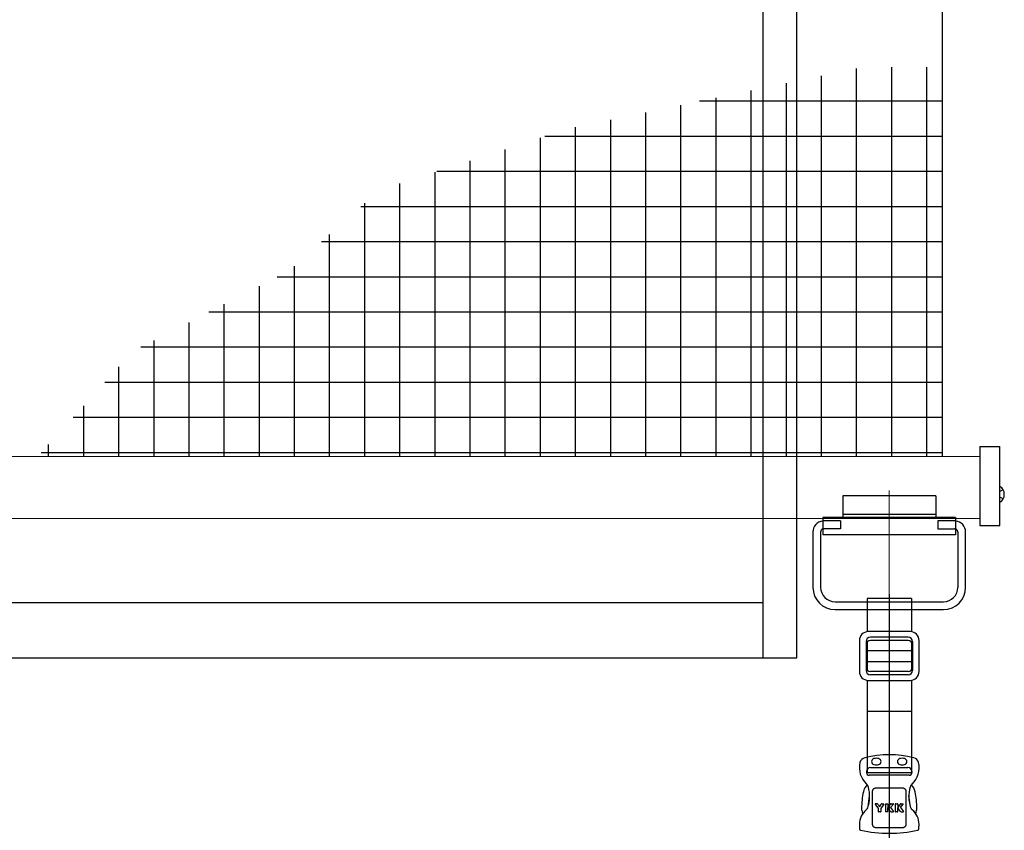
# Model space of a CAD drawing. Extents: x 175 to 1925, y 210 to 2815.
# Drawn here: x 1803 to 1825, y 2417 to 2435 of the extents above; entities that cross this region are included whole.
import ezdxf

# ---------------------------------------------------------------- set-up
doc = ezdxf.new("R2010")
doc.units = 0
doc.linetypes.add('YCENTER_1', pattern=[13, 10, -1, 1, -1])
doc.linetypes.add('YHIDDEN_1', pattern=[4, 3, -1])
for name, color, linetype, lineweight in [('YKK_12', 2, 'CONTINUOUS', 13), ('YKK_13', 4, 'CONTINUOUS', 30), ('YKK_A1', 4, 'CONTINUOUS', 30)]:
    doc.layers.add(name, color=color, linetype=linetype, lineweight=lineweight)

msp = doc.modelspace()

# ---------------------------------------------------------------- linework, layer by layer
at = {"layer": 'YKK_12'}
for p, q in [((1732.15, 2425.435), (1824.45, 2425.435)), ((1824.45, 2424.035), (1732.15, 2424.035))]:
    msp.add_line(p, q, dxfattribs=at)
at = {"layer": 'YKK_12', "linetype": 'YCENTER_1'}
for p, q in [((1822.4, 2423.54), (1822.4, 2424.67)), ((1822.4, 2421.853), (1822.4, 2424.103))]:
    msp.add_line(p, q, dxfattribs=at)
at = {"layer": 'YKK_13'}
for p, q in [((1823.6, 2425.435), (1823.6, 2543.757)), ((1821.663, 2425.435), (1821.663, 2434.2)), ((1822.456, 2425.435), (1822.456, 2434.226)), ((1823.25, 2425.435), (1823.25, 2434.226)), ((1820.869, 2425.435), (1820.869, 2434.034)), ((1819.281, 2425.435), (1819.281, 2433.701)), ((1820.075, 2425.435), (1820.075, 2433.868)), ((1818.488, 2425.435), (1818.488, 2433.535)), ((1817.694, 2425.435), (1817.694, 2433.369)), ((1823.6, 2433.457), (1818.115, 2433.457)), ((1816.106, 2425.435), (1816.106, 2433.036)), ((1816.9, 2425.435), (1816.9, 2433.202)), ((1815.313, 2425.435), (1815.313, 2432.87)), ((1814.519, 2425.435), (1814.519, 2432.63)), ((1823.6, 2432.663), (1814.621, 2432.663)), ((1813.725, 2425.435), (1813.725, 2432.372)), ((1812.931, 2425.435), (1812.931, 2432.114)), ((1812.138, 2425.435), (1812.138, 2431.856)), ((1823.6, 2431.869), (1812.178, 2431.869)), ((1811.344, 2425.435), (1811.344, 2431.599)), ((1823.6, 2431.076), (1810.462, 2431.076)), ((1810.55, 2425.435), (1810.55, 2431.155)), ((1809.756, 2425.435), (1809.756, 2430.445)), ((1823.6, 2430.282), (1809.574, 2430.282)), ((1808.963, 2425.435), (1808.963, 2429.735)), ((1823.6, 2429.488), (1808.57, 2429.488)), ((1808.169, 2425.435), (1808.169, 2429.281)), ((1807.375, 2425.435), (1807.375, 2428.873)), ((1823.6, 2428.694), (1807.029, 2428.694)), ((1806.581, 2425.435), (1806.581, 2428.464)), ((1823.6, 2427.901), (1805.487, 2427.901)), ((1805.788, 2425.435), (1805.788, 2428.055)), ((1804.994, 2425.435), (1804.994, 2427.456)), ((1823.6, 2427.107), (1804.678, 2427.107)), ((1804.2, 2425.435), (1804.2, 2426.579)), ((1823.6, 2426.313), (1803.959, 2426.313)), ((1803.406, 2425.435), (1803.406, 2425.702)), ((1823.6, 2425.52), (1803.241, 2425.52)), ((1824.45, 2425.66), (1824.45, 2423.875)), ((1824.45, 2425.66), (1824.9, 2425.66)), ((1824.9, 2423.875), (1824.9, 2425.66)), ((1824.9, 2424.401), (1824.9, 2424.759)), ((1824.973, 2424.682), (1824.9, 2424.646)), ((1824.973, 2424.477), (1824.9, 2424.514)), ((1820.9, 2424.055), (1820.9, 2423.665)), ((1823.9, 2424.055), (1820.9, 2424.055)), ((1823.9, 2424.055), (1823.9, 2423.665)), ((1820.675, 2423.728), (1820.675, 2422.478)), ((1820.85, 2423.728), (1820.85, 2422.478)), ((1823.95, 2423.728), (1823.95, 2422.478)), ((1824.125, 2422.478), (1824.125, 2423.728)), ((1824.45, 2423.875), (1824.9, 2423.875)), ((1823.9, 2423.665), (1820.9, 2423.665)), ((1821.175, 2422.153), (1823.625, 2422.153)), ((1822.9, 2422.228), (1821.9, 2422.228)), ((1821.9, 2422.228), (1821.9, 2421.476)), ((1822.9, 2422.228), (1822.9, 2421.476)), ((1821.175, 2421.978), (1823.625, 2421.978)), ((1822.875, 2421.478), (1821.925, 2421.478)), ((1821.725, 2421.278), (1821.725, 2420.578)), ((1821.875, 2421.253), (1821.875, 2420.603)), ((1821.9, 2421.244), (1821.9, 2420.612)), ((1822.825, 2421.353), (1821.975, 2421.353)), ((1822.825, 2421.278), (1821.975, 2421.278)), ((1822.9, 2421.244), (1822.9, 2420.612)), ((1822.925, 2421.253), (1822.925, 2420.603)), ((1823.075, 2420.578), (1823.075, 2421.278)), ((1821.875, 2421.053), (1821.9, 2421.053)), ((1822.9, 2421.053), (1822.925, 2421.053)), ((1821.875, 2420.803), (1821.9, 2420.803)), ((1822.9, 2420.803), (1822.925, 2420.803)), ((1822.825, 2420.578), (1821.975, 2420.578)), ((1821.9, 2420.379), (1821.9, 2418.294)), ((1821.925, 2420.378), (1822.875, 2420.378)), ((1822.825, 2420.503), (1821.975, 2420.503)), ((1822.9, 2420.379), (1822.9, 2418.294)), ((1821.977, 2418.409), (1822.822, 2418.409)), ((1821.887, 2418.319), (1821.887, 2418.294)), ((1821.9, 2418.294), (1822.9, 2418.294)), ((1822.852, 2418.234), (1821.947, 2418.234)), ((1822.912, 2418.319), (1822.912, 2418.294)), ((1822.1, 2417.949), (1822.7, 2417.949)), ((1821.926, 2417.531), (1821.957, 2417.759)), ((1822.025, 2417.124), (1822.025, 2417.874)), ((1822.775, 2417.874), (1822.775, 2417.124)), ((1822.877, 2417.523), (1822.843, 2417.768)), ((1822.079, 2417.583), (1822.151, 2417.481)), ((1822.123, 2417.589), (1822.082, 2417.589)), ((1822.147, 2417.576), (1822.18, 2417.525)), ((1822.151, 2417.481), (1822.151, 2417.412)), ((1822.213, 2417.576), (1822.18, 2417.525)), ((1822.28, 2417.583), (1822.209, 2417.481)), ((1822.209, 2417.481), (1822.209, 2417.412)), ((1822.236, 2417.589), (1822.277, 2417.589)), ((1822.313, 2417.585), (1822.313, 2417.412)), ((1822.317, 2417.589), (1822.366, 2417.589)), ((1822.37, 2417.585), (1822.37, 2417.509)), ((1822.422, 2417.578), (1822.37, 2417.509)), ((1822.37, 2417.412), (1822.37, 2417.495)), ((1822.422, 2417.421), (1822.37, 2417.495)), ((1822.431, 2417.503), (1822.493, 2417.583)), ((1822.431, 2417.503), (1822.498, 2417.415)), ((1822.445, 2417.589), (1822.491, 2417.589)), ((1822.536, 2417.585), (1822.536, 2417.412)), ((1822.54, 2417.589), (1822.588, 2417.589)), ((1822.592, 2417.585), (1822.592, 2417.509)), ((1822.644, 2417.578), (1822.592, 2417.509)), ((1822.644, 2417.421), (1822.592, 2417.495)), ((1822.592, 2417.412), (1822.592, 2417.495)), ((1822.654, 2417.503), (1822.716, 2417.583)), ((1822.654, 2417.503), (1822.72, 2417.415)), ((1822.667, 2417.589), (1822.713, 2417.589)), ((1822.205, 2417.409), (1822.155, 2417.409)), ((1822.366, 2417.409), (1822.317, 2417.409)), ((1822.445, 2417.409), (1822.495, 2417.409)), ((1822.588, 2417.409), (1822.54, 2417.409)), ((1822.668, 2417.409), (1822.717, 2417.409)), ((1822.7, 2417.049), (1822.1, 2417.049))]:
    msp.add_line(p, q, dxfattribs=at)
at = {"layer": 'YKK_13', "linetype": 'YHIDDEN_1'}
for p, q in [((1821.35, 2424.545), (1821.35, 2424.055)), ((1823.45, 2424.545), (1821.35, 2424.545)), ((1823.45, 2424.545), (1823.45, 2424.055)), ((1821.35, 2424.13), (1823.45, 2424.13)), ((1821.3, 2423.978), (1820.925, 2423.978)), ((1821.3, 2423.978), (1821.3, 2423.803)), ((1823.875, 2423.978), (1823.5, 2423.978)), ((1823.5, 2423.978), (1823.5, 2423.803)), ((1821.3, 2423.803), (1820.925, 2423.803)), ((1823.5, 2423.803), (1823.875, 2423.803)), ((1821.9, 2421.053), (1822.9, 2421.053)), ((1821.9, 2420.803), (1822.9, 2420.803)), ((1821.9, 2419.68), (1822.9, 2419.68))]:
    msp.add_line(p, q, dxfattribs=at)
at = {"layer": 'YKK_13', "linetype": 'YCENTER_1'}
for p, q in [((1822.4, 2422.328), (1822.4, 2416.642)), ((1822.4, 2418.52), (1822.4, 2402.026))]:
    msp.add_line(p, q, dxfattribs=at)
at = {"layer": 'YKK_13'}
for centre, radius, start, end in [((1824.79, 2424.58), 0.21, 301.5881, 58.4119), ((1820.925, 2423.728), 0.25, 95.7392, 180), ((1823.875, 2423.728), 0.25, 0, 84.2608), ((1820.925, 2423.728), 0.075, 109.4712, 180), ((1823.875, 2423.728), 0.075, 0, 70.5288), ((1821.175, 2422.478), 0.5, 180, 270), ((1821.175, 2422.478), 0.325, 180, 270), ((1823.625, 2422.478), 0.5, 270, 0), ((1823.625, 2422.478), 0.325, 270, 0), ((1821.925, 2421.278), 0.2, 90, 180), ((1822.875, 2421.278), 0.2, 0, 90), ((1821.975, 2421.253), 0.1, 90, 180), ((1821.975, 2421.178), 0.1, 90, 180), ((1822.825, 2421.253), 0.1, 0, 90), ((1822.825, 2421.178), 0.1, 0, 90), ((1821.925, 2420.578), 0.2, 180, 270), ((1821.975, 2420.678), 0.1, 180, 270), ((1821.975, 2420.603), 0.1, 180, 270), ((1822.825, 2420.678), 0.1, 270, 0), ((1822.825, 2420.603), 0.1, 270, 0), ((1822.875, 2420.578), 0.2, 270, 0), ((1821.884, 2418.485), 0.15, 104.2117, 166.6643), ((1822.4, 2416.449), 2.25, 75.7883, 104.2117), ((1822.068, 2418.544), 0.0685, 103.8883, 256.1117), ((1822.107, 2418.386), 0.231, 76.1117, 103.8883), ((1822.146, 2418.544), 0.0685, 283.8883, 76.1117), ((1822.653, 2418.544), 0.0685, 103.8883, 256.1117), ((1822.692, 2418.386), 0.231, 76.1117, 103.8883), ((1822.731, 2418.544), 0.0685, 283.8883, 76.1117), ((1822.916, 2418.485), 0.15, 13.3357, 75.7883), ((1822.225, 2418.404), 0.5, 166.6643, 227.2471), ((1821.977, 2418.319), 0.09, 90, 180), ((1822.107, 2418.702), 0.231, 256.1117, 283.8883), ((1822.692, 2418.702), 0.231, 256.1117, 283.8883), ((1822.822, 2418.319), 0.09, 0, 90), ((1822.575, 2418.404), 0.5, 312.7529, 13.3357), ((1821.947, 2418.294), 0.06, 180, 270), ((1822.852, 2418.294), 0.06, 270, 0), ((1822.109, 2417.799), 0.3, 133.2227, 167.6551), ((1821.784, 2417.927), 0.15, 15.6562, 47.2471), ((1821.167, 2417.754), 0.79, 341.228, 15.6562), ((1823.632, 2417.754), 0.79, 164.3438, 198.772), ((1823.016, 2417.927), 0.15, 132.7529, 164.3438), ((1822.692, 2417.799), 0.3, 12.3387, 46.795), ((1823.525, 2417.489), 1.75, 167.6553, 180), ((1821.275, 2417.489), 1.75, 0, 12.3447), ((1822.127, 2417.137), 0.4, 127.7539, 181.0939), ((1822.025, 2417.489), 0.25, 180, 204.9617), ((1821.821, 2417.532), 0.1, 307.7539, 341.228), ((1822.082, 2417.585), 0.00375, 90, 215), ((1822.123, 2417.56), 0.0289, 33, 90), ((1822.237, 2417.56), 0.0289, 90, 147), ((1822.277, 2417.585), 0.00375, 325, 90), ((1822.317, 2417.585), 0.00375, 90, 180), ((1822.366, 2417.585), 0.00375, 0, 90), ((1822.445, 2417.56), 0.0289, 90, 143), ((1822.491, 2417.585), 0.00375, 322, 90), ((1822.54, 2417.585), 0.00375, 90, 180), ((1822.588, 2417.585), 0.00375, 0, 90), ((1822.667, 2417.56), 0.0289, 90, 143), ((1822.713, 2417.585), 0.00375, 322, 90), ((1822.979, 2417.532), 0.1, 198.772, 232.2461), ((1822.673, 2417.137), 0.4, 358.9061, 52.2461), ((1822.775, 2417.489), 0.25, 335.0383, 0), ((1821.572, 2417.278), 0.25, 21.8868, 24.9617), ((1822.155, 2417.412), 0.00375, 180, 270), ((1822.205, 2417.412), 0.00375, 270, 0), ((1822.317, 2417.412), 0.00375, 180, 270), ((1822.366, 2417.412), 0.00375, 270, 0), ((1822.445, 2417.438), 0.0289, 215, 270), ((1822.495, 2417.412), 0.00375, 270, 37), ((1822.54, 2417.412), 0.00375, 180, 270), ((1822.588, 2417.412), 0.00375, 270, 0), ((1822.668, 2417.438), 0.0289, 215, 270), ((1822.717, 2417.412), 0.00375, 270, 37), ((1823.228, 2417.278), 0.25, 155.0383, 158.1132), ((1832.725, 2417.339), 11, 181.0939, 181.6461), ((1821.76, 2417.024), 0.03, 181.6461, 257.5464), ((1823.04, 2417.024), 0.03, 282.4536, 358.3539), ((1812.075, 2417.339), 11, 358.3539, 358.9061), ((1822.4, 2419.924), 3, 257.5465, 282.4535)]:
    msp.add_arc(centre, radius, start, end, dxfattribs=at)
at = {"layer": 'YKK_13', "linetype": 'YHIDDEN_1'}
for centre, radius, start, end in [((1820.925, 2423.728), 0.25, 90, 95.7392), ((1823.875, 2423.728), 0.25, 84.2608, 90), ((1820.925, 2423.728), 0.075, 90, 109.4712), ((1823.875, 2423.728), 0.075, 70.5288, 90)]:
    msp.add_arc(centre, radius, start, end, dxfattribs=at)
at = {"layer": 'YKK_13'}
for points, knots in [([(1822.025, 2417.874, 0.202), (1822.025, 2417.877, 0.202), (1822.025, 2417.884, 0.202), (1822.027, 2417.893, 0.202), (1822.03, 2417.903, 0.203), (1822.036, 2417.914, 0.203), (1822.046, 2417.928, 0.204), (1822.059, 2417.938, 0.205), (1822.071, 2417.943, 0.206), (1822.08, 2417.947, 0.207), (1822.09, 2417.949, 0.207), (1822.097, 2417.949, 0.208), (1822.1, 2417.949, 0.208)], [0, 0, 0, 0, 0.0098272, 0.0195795, 0.0293833, 0.0391954, 0.0587981, 0.0784271, 0.0882701, 0.0981173, 0.1079264, 0.1178225, 0.1178225, 0.1178225, 0.1178225]), ([(1822.7, 2417.949, 0.208), (1822.703, 2417.949, 0.208), (1822.71, 2417.949, 0.207), (1822.72, 2417.947, 0.207), (1822.729, 2417.943, 0.206), (1822.741, 2417.938, 0.205), (1822.754, 2417.928, 0.204), (1822.764, 2417.914, 0.203), (1822.77, 2417.903, 0.203), (1822.773, 2417.893, 0.202), (1822.775, 2417.884, 0.202), (1822.775, 2417.877, 0.202), (1822.775, 2417.874, 0.202)], [0, 0, 0, 0, 0.0098961, 0.0197052, 0.0295524, 0.0393953, 0.0590243, 0.0786271, 0.0884391, 0.098243, 0.1079953, 0.1178225, 0.1178225, 0.1178225, 0.1178225]), ([(1822.1, 2417.049, 0.208), (1822.097, 2417.049, 0.208), (1822.09, 2417.049, 0.207), (1822.08, 2417.051, 0.207), (1822.071, 2417.054, 0.206), (1822.059, 2417.06, 0.205), (1822.046, 2417.07, 0.204), (1822.036, 2417.083, 0.203), (1822.03, 2417.095, 0.203), (1822.027, 2417.104, 0.202), (1822.025, 2417.114, 0.202), (1822.025, 2417.121, 0.202), (1822.025, 2417.124, 0.202)], [0, 0, 0, 0, 0.0098961, 0.0197052, 0.0295524, 0.0393953, 0.0590243, 0.0786271, 0.0884391, 0.098243, 0.1079953, 0.1178225, 0.1178225, 0.1178225, 0.1178225]), ([(1822.775, 2417.124, 0.202), (1822.775, 2417.121, 0.202), (1822.775, 2417.114, 0.202), (1822.773, 2417.104, 0.202), (1822.77, 2417.095, 0.203), (1822.764, 2417.083, 0.203), (1822.754, 2417.07, 0.204), (1822.741, 2417.06, 0.205), (1822.729, 2417.054, 0.206), (1822.72, 2417.051, 0.207), (1822.71, 2417.049, 0.207), (1822.703, 2417.049, 0.208), (1822.7, 2417.049, 0.208)], [0, 0, 0, 0, 0.0098272, 0.0195795, 0.0293833, 0.0391954, 0.0587981, 0.0784271, 0.0882701, 0.0981173, 0.1079264, 0.1178225, 0.1178225, 0.1178225, 0.1178225])]:
    msp.add_open_spline(points, degree=3, knots=knots, dxfattribs=at)
at = {"layer": 'YKK_A1'}
for p, q in [((1819.55, 2420.885), (1819.55, 2535.235)), ((1820.314, 2420.885), (1820.287, 2535.235)), ((1737.05, 2422.135), (1819.55, 2422.135)), ((1736.3, 2420.885), (1820.314, 2420.885))]:
    msp.add_line(p, q, dxfattribs=at)

doc.saveas('drawing.dxf')
